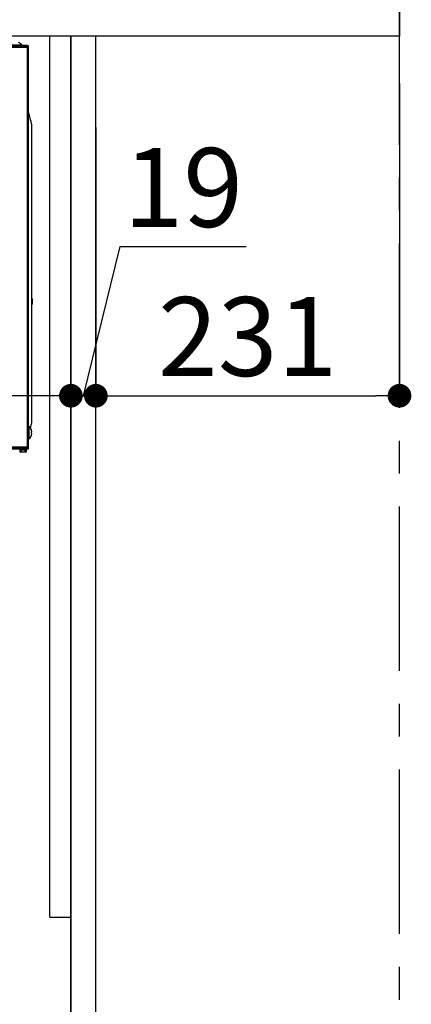
# Model space of a CAD drawing. Extents: x 28111 to 54233, y -32850 to -24450.
# Drawn here: x 51262 to 51560, y -30891 to -30142 of the extents above; entities that cross this region are included whole.
import ezdxf

# ---------------------------------------------------------------- set-up
doc = ezdxf.new("R2010")
doc.units = 0
doc.header["$LTSCALE"] = 50
doc.header["$MEASUREMENT"] = 0
doc.linetypes.add('CENTER', pattern=[2, 1.25, -0.25, 0.25, -0.25])
doc.linetypes.add('HIDDEN', pattern=[0.375, 0.25, -0.125])
doc.layers.get('0').update_dxf_attribs({"linetype": 'CONTINUOUS'})
for name, color, linetype in [('111-壁仕上', 3, 'CONTINUOUS'), ('121-キャビネット（中）', 253, 'HIDDEN'), ('122-扉', 6, 'CONTINUOUS'), ('126-甲板', 2, 'CONTINUOUS'), ('150-機器', 8, 'CONTINUOUS'), ('166-寸法B', 11, 'CONTINUOUS')]:
    doc.layers.add(name, color=color, linetype=linetype)
doc.styles.add('KH001', font='txt')
doc.dimstyles.new('KH1xx030', dxfattribs={"dimscale": 30, "dimtxt": 2, "dimasz": 0.6, "dimexe": 0.3, "dimexo": 1.2, "dimgap": 0.5, "dimtad": 3, "dimdec": 1, "dimdsep": 46, "dimlunit": 6, "dimtxsty": 'KH001', "dimblk": 'DOT', "dimcen": 1, "dimdle": 1, "dimclrd": 256, "dimclre": 256, "dimclrt": 256, "dimadec": 0, "dimazin": 0, "dimtfac": 1, "dimtdec": 1, "dimtix": 1, "dimtmove": 2, "dimatfit": 3, "dimldrblk": 'CLOSEDBLANK', "dimfxl": 1, "dimtolj": 1, "dimtzin": 0, "dimlwd": -1, "dimlwe": -1, "dimarcsym": 0})

# ---------------------------------------------------------------- blocks, each defined once
blk = doc.blocks.new('_Dot')
at = {"color": 0, "linetype": 'ByBlock', "lineweight": -2}
blk.add_line((-0.5, 0), (-1, 0), dxfattribs=at)
at = {"color": 0, "linetype": 'ByBlock', "const_width": 0.5}
blk.add_lwpolyline([(-0.25, 0, 1), (0.25, 0, 1)], format="xyb", close=True, dxfattribs=at)
blk = doc.blocks.new('*D163')
at = {"layer": '166-寸法B', "transparency": 16777216}
for p, q in [((51301.07, -30223.98), (51301.07, -30436.98)), ((51320.07, -30223.98), (51320.07, -30436.98)), ((51310.57, -30427.98), (51338.68, -30314.62)), ((51338.68, -30314.62), (51434.47, -30314.62)), ((51283.07, -30427.98), (51265.07, -30427.98)), ((51301.07, -30427.98), (51320.07, -30427.98)), ((51301.07, -30427.98), (51320.07, -30427.98)), ((51338.07, -30427.98), (51356.07, -30427.98))]:
    blk.add_line(p, q, dxfattribs=at)
at = {"layer": '166-寸法B', "transparency": 16777216, "xscale": 18, "yscale": 18, "zscale": 18}
blk.add_blockref('_Dot', (51301.07, -30427.98), dxfattribs=at)
at = {"layer": '166-寸法B', "transparency": 16777216, "xscale": 18, "yscale": 18, "zscale": 18, "rotation": 180}
blk.add_blockref('_Dot', (51320.07, -30427.98), dxfattribs=at)
at = {"layer": '166-寸法B', "transparency": 16777216, "insert": (51386.58, -30269.62), "char_height": 60, "attachment_point": 5, "style": 'KH001'}
blk.add_mtext('\\A1;19', dxfattribs=at)
blk = doc.blocks.new('_ClosedBlank')
at = {"color": 0, "linetype": 'ByBlock', "lineweight": -2}
for p, q in [((-1, 0.167), (0, 0)), ((-1, 0.167), (-1, -0.167)), ((0, 0), (-1, -0.167))]:
    blk.add_line(p, q, dxfattribs=at)
blk = doc.blocks.new('*D164')
at = {"layer": '166-寸法B', "transparency": 16777216}
for p, q in [((51551.07, -30190.55), (51551.07, -30436.98)), ((51320.07, -30223.98), (51320.07, -30436.98)), ((51338.07, -30427.98), (51533.07, -30427.98))]:
    blk.add_line(p, q, dxfattribs=at)
at = {"layer": '166-寸法B', "transparency": 16777216, "xscale": 18, "yscale": 18, "zscale": 18, "rotation": 180}
blk.add_blockref('_Dot', (51320.07, -30427.98), dxfattribs=at)
at = {"layer": '166-寸法B', "transparency": 16777216, "xscale": 18, "yscale": 18, "zscale": 18}
blk.add_blockref('_Dot', (51551.07, -30427.98), dxfattribs=at)
at = {"layer": '166-寸法B', "transparency": 16777216, "insert": (51435.57, -30382.98), "char_height": 60, "attachment_point": 5, "style": 'KH001'}
blk.add_mtext('\\A1;231', dxfattribs=at)
blk = doc.blocks.new('*D165')
at = {"layer": '166-寸法B', "transparency": 16777216}
for p, q in [((51301.07, -30223.98), (51301.07, -30436.98)), ((50661.07, -30377.55), (50661.07, -30436.98)), ((51283.07, -30427.98), (50679.07, -30427.98))]:
    blk.add_line(p, q, dxfattribs=at)
at = {"layer": '166-寸法B', "transparency": 16777216, "xscale": 18, "yscale": 18, "zscale": 18, "rotation": 180}
blk.add_blockref('_Dot', (50661.07, -30427.98), dxfattribs=at)
at = {"layer": '166-寸法B', "transparency": 16777216, "xscale": 18, "yscale": 18, "zscale": 18}
blk.add_blockref('_Dot', (51301.07, -30427.98), dxfattribs=at)
at = {"layer": '166-寸法B', "transparency": 16777216, "insert": (50981.07, -30382.98), "char_height": 60, "attachment_point": 5, "style": 'KH001'}
blk.add_mtext('\\A1;640', dxfattribs=at)

msp = doc.modelspace()

# ---------------------------------------------------------------- linework, layer by layer
at = {"layer": '111-壁仕上', "color": 253, "linetype": 'CENTER', "ltscale": 2}
msp.add_line((51551.07, -31837.16), (51551.07, -29642.18), dxfattribs=at)
at = {"layer": '121-キャビネット（中）', "linetype": 'Continuous', "ltscale": 2}
for p, q in [((51285.07, -30154.55), (50686.07, -30154.55)), ((51301.07, -30974.55), (51301.07, -30824.55))]:
    msp.add_line(p, q, dxfattribs=at)
at = {"layer": '121-キャビネット（中）', "linetype": 'Continuous'}
for p, q in [((51285.07, -30824.55), (51285.07, -30154.55)), ((51301.07, -30154.55), (51285.07, -30154.55)), ((51301.07, -30824.55), (51301.07, -30154.55)), ((51285.07, -30824.55), (51301.07, -30824.55))]:
    msp.add_line(p, q, dxfattribs=at)
at = {"layer": '122-扉', "color": 253}
msp.add_lwpolyline([(51301.07, -30974.55), (51320.07, -30974.55), (51320.07, -30154.55), (51301.07, -30154.55)], close=True, dxfattribs=at)
at = {"layer": '126-甲板'}
msp.add_lwpolyline([(50651.07, -30114.55), (51551.07, -30114.55), (51551.07, -30154.55), (50651.07, -30154.55)], close=True, dxfattribs=at)
at = {"layer": '150-機器', "color": 13, "linetype": 'Continuous'}
for p, q in [((50694.07, -30161.45), (51268.07, -30161.45)), ((51254.37, -30161.17), (51263.77, -30161.17)), ((51263.77, -30161.45), (51263.77, -30161.17)), ((51268.07, -30161.45), (51268.07, -30162.05)), ((50694.07, -30162.05), (51268.87, -30162.05)), ((51246.37, -30162.85), (51268.07, -30162.85)), ((51268.07, -30467.55), (51268.07, -30162.85)), ((51268.87, -30468.35), (51268.87, -30162.05)), ((51269.19, -30213.3), (51268.87, -30212.05)), ((51269.5, -30214.55), (51269.19, -30213.3)), ((51269.81, -30215.8), (51269.5, -30214.55)), ((51270.12, -30217.05), (51269.81, -30215.8)), ((51270.44, -30218.3), (51270.12, -30217.05)), ((51270.75, -30219.55), (51270.44, -30218.3)), ((51271.06, -30220.8), (51270.75, -30219.55)), ((51271.37, -30222.05), (51271.06, -30220.8)), ((51271.37, -30448.35), (51271.37, -30222.05)), ((51271.57, -30354.55), (51271.57, -30358.35)), ((51271.37, -30358.55), (51271.27, -30358.55)), ((51269.16, -30451.35), (51268.87, -30451.35)), ((51269.16, -30451.35), (51269.16, -30460.75)), ((51270.27, -30452.77), (51271.37, -30448.35)), ((51268.87, -30460.75), (51269.16, -30460.75)), ((51271, -30454.01), (51271, -30453.95)), ((51271, -30455.55), (51271.28, -30455.55)), ((51271, -30456.55), (51271, -30455.55)), ((51271.28, -30456.55), (51271, -30456.55)), ((51271, -30458.15), (51271, -30458.09)), ((51240.97, -30468.35), (51268.87, -30468.35)), ((51243.23, -30467.55), (51268.07, -30467.55)), ((51268.07, -30467.05), (51247.07, -30467.05)), ((51262.77, -30468.35), (51262.77, -30469.05)), ((51266.77, -30469.05), (51266.77, -30468.35)), ((51262.27, -30469.05), (51262.27, -30470.55)), ((51262.27, -30469.05), (51267.27, -30469.05)), ((51262.27, -30470.55), (51267.27, -30470.55)), ((51263.27, -30470.55), (51263.27, -30469.05)), ((51266.27, -30470.55), (51266.27, -30469.05)), ((51267.27, -30470.55), (51267.27, -30469.05))]:
    msp.add_line(p, q, dxfattribs=at)
for centre, radius, start, end in [((51259.07, -30165.05), 6.1, 39.60193, 69.86323), ((51269.57, -30354.55), 2, 0, 24.637), ((51266.37, -30359.2), 4.95, 3.21517, 6.61447), ((51270.19, -30358.78), 1.12, 346.00391, 353.09788), ((51270.2, -30360.33), 1.12, 6.89821, 14), ((51266.36, -30359.91), 4.95, 353.38604, 356.78432), ((51271.37, -30358.35), 0.2, 270, 0), ((51266.36, -30444.2), 4.95, 3.21568, 6.61396), ((51270.2, -30443.78), 1.12, 346, 353.10179), ((51270.2, -30445.33), 1.12, 6.89882, 13.99716), ((51266.37, -30444.91), 4.95, 353.38542, 356.78444), ((51265.27, -30456.05), 6.1, 20.13677, 50.39807), ((51265.27, -30456.05), 6.1, 309.60193, 339.86323), ((51265.27, -30456.05), 6.08, 8.7888, 19.60239), ((51265.27, -30456.05), 6.08, 340.39761, 351.2112), ((51266.36, -30455.7), 4.95, 3.21568, 6.61396), ((51270.2, -30455.28), 1.12, 346, 353.10179), ((51270.2, -30456.83), 1.12, 6.89882, 13.99716), ((51266.37, -30456.41), 4.95, 353.38542, 356.78444)]:
    msp.add_arc(centre, radius, start, end, dxfattribs=at)

# ---------------------------------------------------------------- dimensions: what is measured, and where the dimension line sits
at = {"layer": '166-寸法B'}
for base, p1, p2, picture, middle in [((51551.07, -30427.98), (51320.07, -30187.98), (51551.07, -30154.55), '*D164', (51435.57, -30382.98)), ((50661.07, -30427.98), (51301.07, -30187.98), (50661.07, -30341.55), '*D165', (50981.07, -30382.98))]:
    dim = msp.add_linear_dim(base=base, p1=p1, p2=p2, dimstyle='KH1xx030', dxfattribs=at)
    dim.commit()
    dim.dimension.update_dxf_attribs({"geometry": picture, "text_midpoint": middle})
dim = msp.add_linear_dim(base=(51320.07, -30427.98), p1=(51301.07, -30187.98), p2=(51320.07, -30187.98), dimstyle='KH1xx030', override={"dimtmove": 1}, dxfattribs=at)
dim.commit()
dim.dimension.update_dxf_attribs({"geometry": '*D163', "text_midpoint": (51353.68, -30314.62), "dimtype": 128})

doc.saveas('drawing.dxf')
